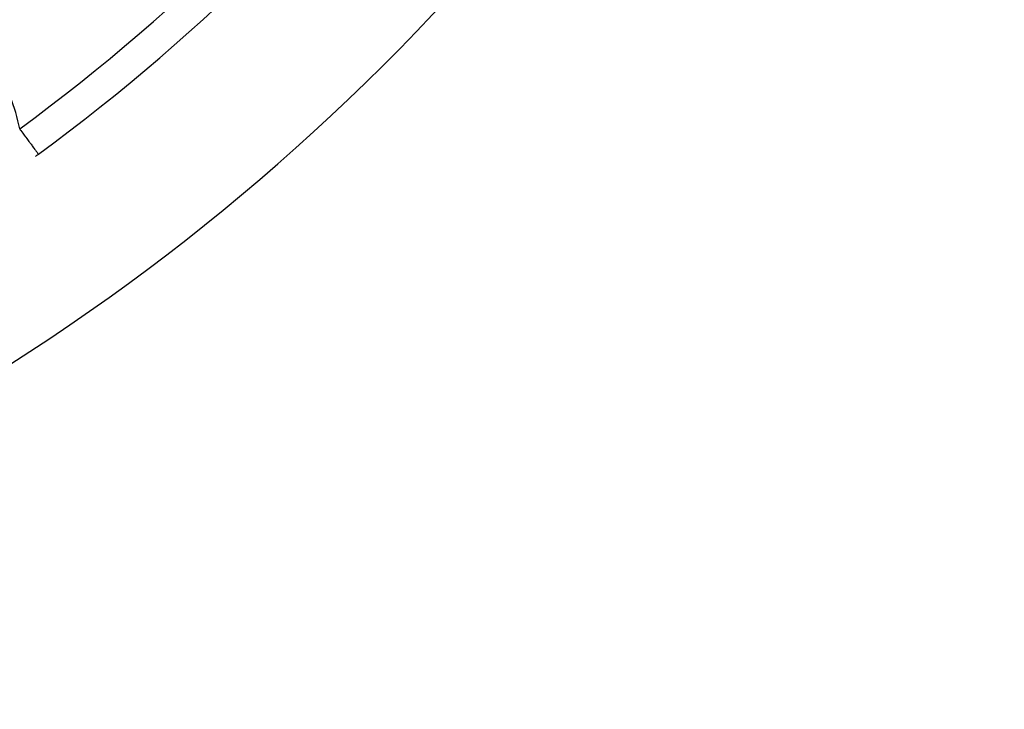
# Model space of a CAD drawing. Extents: x 24 to 764, y -402 to 196.
# Drawn here: x 722 to 753, y -208 to -186 of the extents above; entities that cross this region are included whole.
import ezdxf

# ---------------------------------------------------------------- set-up
doc = ezdxf.new("R2010")
doc.units = 0
doc.linetypes.add('DASHED', pattern=[11.05, 8.7, -2.35])
doc.layers.get('0').update_dxf_attribs({"linetype": 'CONTINUOUS'})
doc.layers.add('NEVIDI', color=4, linetype='DASHED')

msp = doc.modelspace()

# ---------------------------------------------------------------- linework, layer by layer
at = {"color": 2}
msp.add_line((722.248867, -190.365393), (722.249802, -190.366665), dxfattribs=at)
for radius, start, end in [(70, 188.841531, 351.158469), (65, 306.327403, 323.672597), (65, 306.225102, 306.327403)]:
    msp.add_arc((683.744102, -138.000016), radius, start, end, dxfattribs=at)
at = {"layer": 'NEVIDI', "color": 7, "linetype": 'CONTINUOUS'}
for p, q in [((721.65761, -189.5613), (721.676548, -189.587056)), ((721.676548, -189.587056), (721.698802, -189.61732)), ((721.698802, -189.61732), (721.726188, -189.654564)), ((721.726188, -189.654564), (721.755568, -189.69452)), ((721.755568, -189.69452), (721.777457, -189.724289)), ((721.777457, -189.724289), (721.804239, -189.760712)), ((721.804239, -189.760712), (721.832869, -189.799648)), ((721.832869, -189.799648), (721.853993, -189.828375)), ((721.853993, -189.828375), (721.879682, -189.863312)), ((721.879682, -189.863312), (721.907073, -189.900563)), ((721.907073, -189.900563), (721.926853, -189.927463)), ((721.926853, -189.927463), (721.951128, -189.960476)), ((721.951128, -189.960476), (721.976738, -189.995305)), ((721.976738, -189.995305), (721.994901, -190.020006)), ((721.994901, -190.020006), (722.017302, -190.050471)), ((722.017302, -190.050471), (722.040696, -190.082286)), ((722.040696, -190.082286), (722.057142, -190.104652)), ((722.057142, -190.104652), (722.077016, -190.13168)), ((722.077016, -190.13168), (722.097688, -190.159794)), ((722.097688, -190.159794), (722.111995, -190.179251)), ((722.111995, -190.179251), (722.129114, -190.202532)), ((722.129114, -190.202532), (722.146809, -190.226597)), ((722.146809, -190.226597), (722.158716, -190.24279)), ((722.158716, -190.24279), (722.172837, -190.261995)), ((722.172837, -190.261995), (722.187136, -190.28144)), ((722.187136, -190.28144), (722.196448, -190.294105)), ((722.196448, -190.294105), (722.207303, -190.308867)), ((722.207303, -190.308867), (722.217923, -190.323309)), ((722.217923, -190.323309), (722.22451, -190.332268)), ((722.22451, -190.332268), (722.231896, -190.342312)), ((722.231896, -190.342312), (722.238625, -190.351464)), ((722.238625, -190.351464), (722.24243, -190.356639)), ((722.24243, -190.356639), (722.246179, -190.361738)), ((722.246179, -190.361738), (722.248867, -190.365393))]:
    msp.add_line(p, q, dxfattribs=at)
for centre, radius, start, end in [((683.744102, -138.000016), 64, 306.327403, 323.672597), ((716.80673, -190.448683), 4.931378, 10.366635, 35)]:
    msp.add_arc(centre, radius, start, end, dxfattribs=at)

doc.saveas('drawing.dxf')
